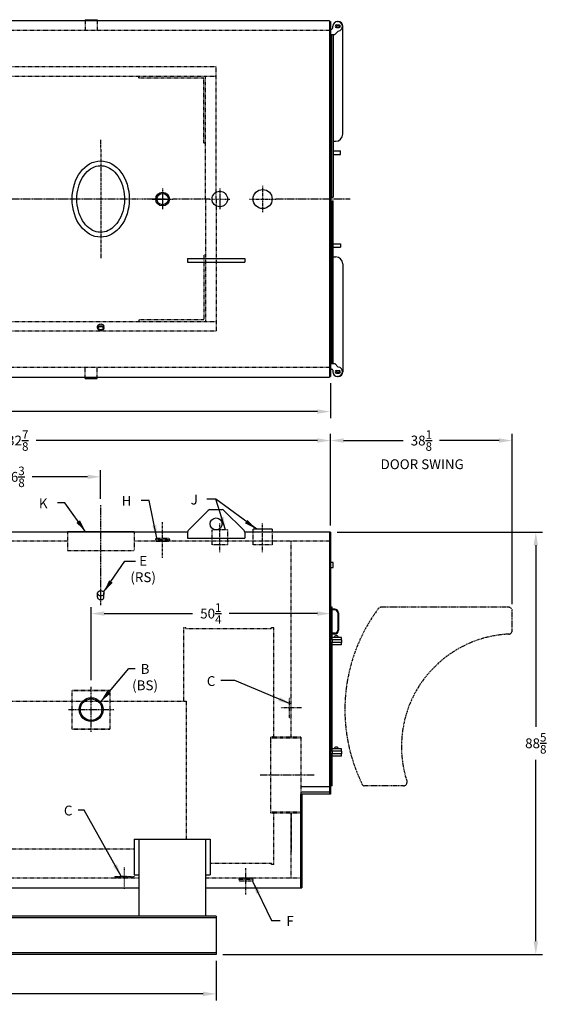
# Model space of a CAD drawing. Extents: x 25 to 377, y 65 to 272.
# Drawn here: x 265 to 377, y 65 to 272 of the extents above; entities that cross this region are included whole.
import ezdxf

# ---------------------------------------------------------------- set-up
doc = ezdxf.new("R2010")
doc.units = 0
doc.header["$LTSCALE"] = 0.25
doc.header["$MEASUREMENT"] = 0
for name, pattern in [('CENTER', [2, 1.25, -0.25, 0.25, -0.25]), ('HIDDEN', [0.375, 0.25, -0.125]), ('PHANTOM', [2.5, 1.25, -0.25, 0.25, -0.25, 0.25, -0.25])]:
    doc.linetypes.add(name, pattern=pattern)
doc.layers.get('DEFPOINTS').update_dxf_attribs({"linetype": 'CONTINUOUS'})
for name, color, linetype in [('0_CENTERLINES', 125, 'CENTER'), ('0_HIDDEN', 110, 'HIDDEN'), ('0_OBJECT', 232, 'CONTINUOUS'), ('0_TEXT', 125, 'CONTINUOUS'), ('DIMENSIONS', 125, 'CONTINUOUS'), ('DOOR', 2, 'PHANTOM')]:
    doc.layers.add(name, color=color, linetype=linetype)
doc.styles.add('ROMANS', font='romans.shx')
doc.dimstyles.new('DIM', dxfattribs={"dimscale": 22, "dimtxt": 0.09375, "dimasz": 0.125, "dimexe": 0.0625, "dimexo": 0.0625, "dimgap": 0.09375, "dimtad": 0, "dimtih": 1, "dimtoh": 1, "dimdec": 6, "dimzin": 0, "dimdsep": 46, "dimlunit": 5, "dimtxsty": 'ROMANS', "dimcen": 0, "dimadec": 0, "dimazin": 0, "dimtfac": 0.87, "dimtdec": 6, "dimtix": 1, "dimtofl": 0, "dimtmove": 2, "dimatfit": 3, "dimfxl": 0, "dimtolj": 1, "dimtzin": 0, "dimarcsym": 0})
doc.dimstyles.new('DIM$0', dxfattribs={"dimscale": 22, "dimtxt": 0.09375, "dimasz": 0.125, "dimexe": 0.0625, "dimexo": 0.0625, "dimgap": 0.0625, "dimtad": 0, "dimtih": 1, "dimtoh": 1, "dimdec": 6, "dimzin": 0, "dimdsep": 46, "dimlunit": 5, "dimtxsty": 'ROMANS', "dimcen": 0.0625, "dimclrd": 256, "dimclre": 256, "dimclrt": 256, "dimadec": 0, "dimazin": 0, "dimtfac": 0.87, "dimtdec": 6, "dimtix": 1, "dimtofl": 0, "dimtmove": 0, "dimatfit": 3, "dimfxl": 0, "dimtolj": 1, "dimtzin": 0, "dimlwd": -1, "dimlwe": -1, "dimarcsym": 0})

# ---------------------------------------------------------------- blocks, each defined once
blk = doc.blocks.new('*D2')
at = {"layer": 'DEFPOINTS', "color": 0, "transparency": 16777216}
for p in [(162, 206.5), (330.62, 197), (330.62, 189.64)]:
    blk.add_point(p, dxfattribs=at)
at = {"layer": 'DIMENSIONS', "transparency": 16777216}
for p, q in [((162, 205.13), (162, 188.26)), ((330.62, 195.63), (330.62, 188.26)), ((164.75, 189.64), (241.69, 189.64)), ((327.87, 189.64), (250.94, 189.64))]:
    blk.add_line(p, q, dxfattribs=at)
for points in [[(164.75, 190.1), (164.75, 189.18), (162, 189.64)], [(327.87, 190.1), (327.87, 189.18), (330.62, 189.64)]]:
    blk.add_solid(points, dxfattribs=at)
at = {"layer": 'DIMENSIONS', "transparency": 16777216, "insert": (246.31, 189.64), "char_height": 2.0625, "attachment_point": 5, "style": 'ROMANS'}
blk.add_mtext('\\A1;168{\\H0.870000x;\\S5/8;}', dxfattribs=at)
blk = doc.blocks.new('*D3')
at = {"layer": 'DEFPOINTS', "color": 0, "transparency": 16777216}
for p in [(162, 75.7), (306.62, 75.7), (306.62, 67.41)]:
    blk.add_point(p, dxfattribs=at)
at = {"layer": 'DIMENSIONS', "transparency": 16777216}
for p, q in [((162, 74.33), (162, 66.04)), ((306.62, 74.33), (306.62, 66.04)), ((164.75, 67.41), (229.69, 67.41)), ((303.87, 67.41), (238.94, 67.41))]:
    blk.add_line(p, q, dxfattribs=at)
for points in [[(164.75, 67.87), (164.75, 66.95), (162, 67.41)], [(303.87, 67.87), (303.87, 66.95), (306.62, 67.41)]]:
    blk.add_solid(points, dxfattribs=at)
at = {"layer": 'DIMENSIONS', "transparency": 16777216, "insert": (234.31, 67.41), "char_height": 2.0625, "attachment_point": 5, "style": 'ROMANS'}
blk.add_mtext('\\A1;144{\\H0.870000x;\\S5/8;}', dxfattribs=at)
blk = doc.blocks.new('*D6')
at = {"layer": 'DEFPOINTS', "color": 0, "transparency": 16777216}
for p in [(330.62, 164.33), (373.71, 164.33), (306.62, 75.7)]:
    blk.add_point(p, dxfattribs=at)
at = {"layer": 'DIMENSIONS', "transparency": 16777216}
for p, q in [((332, 164.33), (375.09, 164.33)), ((373.71, 161.58), (373.71, 123.48)), ((373.71, 78.45), (373.71, 116.54)), ((308, 75.7), (375.09, 75.7))]:
    blk.add_line(p, q, dxfattribs=at)
for points in [[(373.25, 161.58), (374.17, 161.58), (373.71, 164.33)], [(373.25, 78.45), (374.17, 78.45), (373.71, 75.7)]]:
    blk.add_solid(points, dxfattribs=at)
at = {"layer": 'DIMENSIONS', "transparency": 16777216, "insert": (373.71, 120.01), "char_height": 2.0625, "attachment_point": 5, "style": 'ROMANS'}
blk.add_mtext('\\A1;88{\\H0.870000x;\\S5/8;}', dxfattribs=at)
blk = doc.blocks.new('*D7')
at = {"layer": 'DEFPOINTS', "color": 0, "transparency": 16777216}
for p in [(330.62, 183.56), (197.75, 164.45), (330.62, 164.45)]:
    blk.add_point(p, dxfattribs=at)
at = {"layer": 'DIMENSIONS', "transparency": 16777216}
for p, q in [((197.75, 165.83), (197.75, 184.94)), ((330.62, 165.83), (330.62, 184.94)), ((200.5, 183.56), (259.56, 183.56)), ((327.87, 183.56), (268.81, 183.56))]:
    blk.add_line(p, q, dxfattribs=at)
for points in [[(200.5, 184.02), (200.5, 183.1), (197.75, 183.56)], [(327.87, 184.02), (327.87, 183.1), (330.62, 183.56)]]:
    blk.add_solid(points, dxfattribs=at)
at = {"layer": 'DIMENSIONS', "transparency": 16777216, "insert": (264.19, 183.56), "char_height": 2.0625, "attachment_point": 5, "style": 'ROMANS'}
blk.add_mtext('\\A1;132{\\H0.870000x;\\S7/8;}', dxfattribs=at)
blk = doc.blocks.new('*D14')
at = {"layer": 'DEFPOINTS', "color": 0, "transparency": 16777216}
for p in [(246, 175.94), (282.37, 175.94), (282.37, 169.97)]:
    blk.add_point(p, dxfattribs=at)
at = {"layer": 'DIMENSIONS', "transparency": 16777216}
for p, q in [((248.75, 175.94), (260.4, 175.94)), ((279.62, 175.94), (267.98, 175.94)), ((282.37, 171.34), (282.37, 177.32))]:
    blk.add_line(p, q, dxfattribs=at)
for points in [[(248.75, 176.4), (248.75, 175.48), (246, 175.94)], [(279.62, 176.4), (279.62, 175.48), (282.37, 175.94)]]:
    blk.add_solid(points, dxfattribs=at)
at = {"layer": 'DIMENSIONS', "transparency": 16777216, "insert": (264.19, 175.94), "char_height": 2.0625, "attachment_point": 5, "style": 'ROMANS'}
blk.add_mtext('\\A1;36{\\H0.870000x;\\S3/8;}', dxfattribs=at)
blk = doc.blocks.new('*D19')
at = {"layer": 'DEFPOINTS', "color": 0, "transparency": 16777216}
for p in [(330.62, 147.24), (330.62, 133.73), (280.37, 131.88, 1.75)]:
    blk.add_point(p, dxfattribs=at)
at = {"layer": 'DIMENSIONS', "transparency": 16777216}
for p, q in [((280.37, 133.26), (280.37, 148.61)), ((283.12, 147.24), (301.67, 147.24)), ((327.87, 147.24), (309.33, 147.24))]:
    blk.add_line(p, q, dxfattribs=at)
for points in [[(283.12, 147.7), (283.12, 146.78), (280.37, 147.24)], [(327.87, 147.7), (327.87, 146.78), (330.62, 147.24)]]:
    blk.add_solid(points, dxfattribs=at)
at = {"layer": 'DIMENSIONS', "transparency": 16777216, "insert": (305.5, 147.24), "char_height": 2.0625, "attachment_point": 5, "style": 'ROMANS'}
blk.add_mtext('\\A1;50{\\H0.870000x;\\S1/4;}', dxfattribs=at)
blk = doc.blocks.new('*D25')
at = {"layer": 'DEFPOINTS', "color": 0, "transparency": 16777216}
for p in [(368.75, 183.56), (330.62, 164.33), (368.75, 147.83)]:
    blk.add_point(p, dxfattribs=at)
at = {"layer": 'DIMENSIONS', "transparency": 16777216}
for p, q in [((330.62, 165.7), (330.62, 184.94)), ((368.75, 149.2), (368.75, 184.94)), ((333.37, 183.56), (345.9, 183.56)), ((366, 183.56), (353.48, 183.56))]:
    blk.add_line(p, q, dxfattribs=at)
for points in [[(333.37, 184.02), (333.37, 183.1), (330.62, 183.56)], [(366, 184.02), (366, 183.1), (368.75, 183.56)]]:
    blk.add_solid(points, dxfattribs=at)
at = {"layer": 'DIMENSIONS', "transparency": 16777216, "insert": (349.69, 183.56), "char_height": 2.0625, "attachment_point": 5, "style": 'ROMANS'}
blk.add_mtext('\\A1;38{\\H0.870000x;\\S1/8;}', dxfattribs=at)

msp = doc.modelspace()

# ---------------------------------------------------------------- linework, layer by layer
at = {"layer": '0_CENTERLINES', "ltscale": 2}
msp.add_line((282.3693344, 246.7028572), (282.3805836, 221.8028606), dxfattribs=at)
at = {"layer": '0_CENTERLINES', "ltscale": 0.375}
for p, q in [((295.374959, 236.4282592), (295.374959, 232.0774583)), ((307.3749632, 236.4282606, 0.0440777), (307.3749632, 232.0774596, 0.0440777)), ((293.1995585, 234.2528587), (297.5503595, 234.2528587)), ((305.1995627, 234.2528601, 0.0440777), (309.5503637, 234.2528601, 0.0440777))]:
    msp.add_line(p, q, dxfattribs=at)
at = {"layer": '0_CENTERLINES', "ltscale": 0.5}
for p, q in [((316.374956, 237.0047452), (316.374956, 231.5009819)), ((313.6230744, 234.2528636), (319.1268376, 234.2528636))]:
    msp.add_line(p, q, dxfattribs=at)
at = {"layer": '0_CENTERLINES'}
for p, q in [((275.0205836, 234.2528589), (253.3431314, 234.2528589)), ((289.734959, 234.2528589), (275.014959, 234.2528589)), ((305.1995627, 234.2528601, 0.0440777), (297.5503595, 234.2528587)), ((334.7276552, 234.2528636), (319.1268376, 234.2528624, -0.0440777)), ((280.374959, 122.4114316, 1.75), (280.374959, 131.8836137, 1.75)), ((275.6388679, 127.0753414), (285.11105, 127.0753414)), ((327.2194806, 113.3252499), (315.8138848, 113.3252499))]:
    msp.add_line(p, q, dxfattribs=at)
at = {"layer": '0_CENTERLINES', "ltscale": 0.625}
msp.add_line((296.1402536, 234.2528589), (289.7405836, 234.2528577, -0.0440777), dxfattribs=at)
at = {"layer": '0_CENTERLINES', "extrusion": (0, 1, 0)}
msp.add_line((282.374959, 149.0080574), (282.374959, 169.9682347), dxfattribs=at)
at = {"layer": '0_CENTERLINES', "ltscale": 0.5, "extrusion": (0, 1, 0)}
for p, q in [((295.374959, 158.944876), (295.374959, 166.4437068)), ((307.3749632, 160.139071), (307.3749632, 166.1237708)), ((316.374956, 160.139071), (316.374956, 166.1237708))]:
    msp.add_line(p, q, dxfattribs=at)
at = {"layer": '0_CENTERLINES', "ltscale": 0.3, "extrusion": (-1, 2.22045e-16, 0)}
msp.add_line((324.6148882, 127.4502539, 0.7086119), (320.1648879, 127.4502434, 0.7086119), dxfattribs=at)
at = {"layer": '0_CENTERLINES', "ltscale": 0.375, "extrusion": (0, 1, 0)}
msp.add_line((287.3749641, 89.4525777), (287.3749536, 94.027578), dxfattribs=at)
at = {"layer": '0_CENTERLINES', "ltscale": 0.3, "extrusion": (0, 1, 0)}
msp.add_line((312.8749654, 88.2831762), (312.8749549, 93.8411484), dxfattribs=at)
at = {"layer": '0_HIDDEN'}
for p, q in [((279.124959, 271.6278794), (279.124959, 269.6278494)), ((281.624959, 271.6278794), (281.624959, 269.6278494)), ((330.374959, 269.6278376), (197.999959, 269.6278376)), ((306.624909, 262.0028589), (194.878806, 262.0028589)), ((306.624909, 234.2528589), (306.624909, 262.0028589)), ((306.624909, 260.0028589), (195.1475873, 260.0028589)), ((290.374909, 259.6278589), (290.374909, 260.0028589)), ((290.374909, 259.6278589), (290.374909, 260.0028589)), ((303.999909, 259.6278589), (290.374909, 259.6278589)), ((303.999909, 246.0028589), (303.999909, 259.6278589)), ((304.374909, 234.2528589), (304.374909, 260.0028589)), ((304.374909, 246.0028589), (303.999909, 246.0028589)), ((304.374909, 234.2528589), (304.374909, 208.5028589)), ((306.624909, 234.2528589), (306.624909, 206.5028589)), ((303.999909, 222.5028589), (303.999909, 208.8778589)), ((304.374909, 222.5028589), (303.999909, 222.5028589)), ((303.999909, 208.8778589), (290.374909, 208.8778589)), ((290.374909, 208.8778589), (290.374909, 208.5028589)), ((290.374909, 208.8778589), (290.374909, 208.5028589)), ((306.624909, 208.5028589), (195.1974541, 208.5028589)), ((306.624909, 206.5028589), (194.9317154, 206.5028589)), ((279.124959, 196.8778376), (279.124959, 198.8778675)), ((281.624959, 196.8778376), (281.624959, 198.8778675)), ((308.9999582, 164.8252193), (305.7499682, 164.8252193)), ((305.7499682, 161.7002593), (305.7499682, 164.8252193)), ((308.9999582, 164.8252193), (308.9999582, 161.7002593)), ((314.374956, 161.7002607, 0.0507776), (314.374956, 164.3252581)), ((318.374956, 164.3252581, 0.0507776), (318.374956, 161.7002607, 0.0507776)), ((275.374834, 162.4502516, -0.0218033), (250.6266956, 162.450245, -0.1189842)), ((330.374959, 162.4502642), (289.3748594, 162.4502466)), ((293.937459, 162.7627518, -0.1624334), (293.992559, 163.0752518, -0.1624334)), ((293.937459, 162.7627518, -0.1624334), (296.812459, 162.7627518, -0.1624334)), ((293.937459, 162.7627518, -0.1624334), (293.992559, 162.4502518, -0.1624334)), ((293.992559, 163.0752518, -0.1624334), (296.757359, 163.0752518, -0.1624334)), ((293.992559, 162.4502518, -0.1624334), (296.757359, 162.4502518, -0.1624334)), ((296.812459, 162.7627518, -0.1624334), (296.757359, 163.0752518, -0.1624334)), ((296.812459, 162.7627518, -0.1624334), (296.757359, 162.4502518, -0.1624334)), ((308.9999582, 161.7002593), (305.7499682, 161.7002593)), ((318.374956, 161.7002607, 0.0507776), (314.374956, 161.7002607, 0.0507776)), ((299.812459, 144.3253081), (300.249959, 144.3253081)), ((300.249959, 144.0753081), (318.249959, 144.0753081)), ((318.249959, 144.3253081), (318.687459, 144.3253081)), ((318.687459, 121.3252499), (318.687459, 144.3253081)), ((204.999959, 128.8252533), (300.374959, 128.8252533)), ((321.9922299, 125.4502478, 0.7086119), (321.9922299, 129.4502478, 0.7086119)), ((321.9922299, 129.450239, 0.7086119), (322.3672299, 129.450239, 0.7086119)), ((321.9922299, 125.4502478, 0.7086119), (322.3672299, 125.4502478, 0.7086119)), ((317.999959, 121.3252499), (317.999959, 105.3252499)), ((324.374959, 121.3252499), (317.999959, 121.3252499)), ((317.999959, 121.2002499), (317.999959, 119.9502499)), ((324.374959, 121.0752499), (317.999959, 121.0752499)), ((318.7500481, 121.3877499), (318.3750481, 121.3877499)), ((324.374959, 121.3252499), (324.374959, 109.3530296)), ((324.374959, 105.5752499), (317.999959, 105.5752499)), ((324.374959, 105.3252499), (317.999959, 105.3252499)), ((318.687459, 94.5753081), (318.687459, 105.3252499)), ((322.374959, 105.3252499), (322.374959, 97.2003081)), ((230.489959, 97.8252533), (289.374909, 97.8252533)), ((305.374909, 94.8253081), (318.249959, 94.8253081)), ((318.249959, 94.5753081), (318.249959, 94.8253081)), ((318.687459, 94.5753081), (318.249959, 94.5753081)), ((285.374958, 92.075288), (285.374958, 91.700288)), ((285.374958, 92.075236), (289.374958, 92.075236)), ((289.3749492, 92.075236), (289.3749492, 91.700236)), ((311.4374576, 91.387788), (311.4925576, 91.700288)), ((314.3124576, 91.387788), (311.4374576, 91.387788)), ((311.4374576, 91.387788), (311.4925576, 91.075288)), ((314.2573576, 91.700288), (311.4925576, 91.700288)), ((314.2573576, 91.075288), (311.4925576, 91.075288)), ((314.3124576, 91.387788), (314.2573576, 91.700288)), ((314.3124576, 91.387788), (314.2573576, 91.075288))]:
    msp.add_line(p, q, dxfattribs=at)
at = {"layer": '0_HIDDEN', "extrusion": (0, 1, 0)}
for p, q in [((330.374959, 198.8778675, -1), (197.999959, 198.8778675)), ((322.374959, 121.3252499), (322.374959, 162.4502629)), ((299.812459, 128.8252533), (299.812459, 144.3253081)), ((300.249959, 144.0753081), (300.249959, 144.3253081)), ((318.249959, 144.0753081), (318.249959, 144.3253081)), ((276.3750205, 131.1466386, -1.75), (284.3750205, 131.1466386, -1.75)), ((276.3750205, 123.0031554, -1.75), (276.3750205, 131.1466386, -1.75)), ((276.3750205, 131.0752201, -1.75), (284.3750205, 131.0752201, -1.75)), ((284.3750205, 123.0031554, -1.75), (284.3750205, 131.1466386, -1.75)), ((300.374959, 99.919177), (300.374959, 128.8252533)), ((276.3750205, 123.0752201, -1.75), (284.3750205, 123.0752201, -1.75)), ((276.3750205, 123.0031554, -1.75), (284.3750205, 123.0031554, -1.75)), ((322.374959, 91.7002629), (322.374959, 105.3252499)), ((290.374909, 91.700288), (229.489959, 91.700288)), ((324.374959, 91.700288), (304.374909, 91.700288))]:
    msp.add_line(p, q, dxfattribs=at)
at = {"layer": '0_HIDDEN', "ltscale": 0.75, "extrusion": (0, 1, 0)}
for p, q in [((275.374834, 164.4502498, 1), (275.374834, 160.4502498, 1)), ((289.3748971, 164.4502434), (289.3748216, 160.4502498)), ((275.374834, 160.4502498, 1), (289.3748216, 160.4502498, 1))]:
    msp.add_line(p, q, dxfattribs=at)
at = {"layer": '0_HIDDEN'}
msp.add_arc((287.374958, 86.1513546), 5.8983121, 70.179163866, 109.820836134, dxfattribs=at)
at = {"layer": '0_OBJECT'}
for p, q in [((330.374959, 271.6278376), (197.999959, 271.6278376)), ((279.124959, 271.8949616), (279.124959, 271.6278794)), ((281.624959, 271.8949616), (281.624959, 271.6278794)), ((330.374959, 271.6278376), (330.374959, 196.8778376)), ((330.374959, 271.5028589), (330.624959, 271.5028589)), ((330.624959, 271.5028589), (330.624959, 197.0028589)), ((331.843709, 270.7841089), (332.406209, 270.7841089)), ((330.624959, 269.9403589), (330.874959, 269.9403589)), ((330.624959, 268.7528589), (331.499959, 268.7528589)), ((330.874959, 234.6278589), (330.874959, 268.7528589)), ((331.124959, 270.1903589), (331.124959, 270.5028589)), ((331.187459, 268.7528589), (331.187459, 234.6278589)), ((331.499959, 268.7528589), (332.258979, 269.5118789)), ((331.843709, 270.2216089), (332.124959, 270.2216089)), ((332.124959, 270.2216089), (332.406209, 270.2216089)), ((333.187459, 247.8778592), (333.187459, 270.5028589)), ((331.187459, 246.3778592), (331.687459, 246.3778592)), ((331.187459, 244.3778589), (332.687459, 244.3778589)), ((332.687459, 243.6278589), (332.687459, 244.3778589)), ((331.187459, 243.6278589), (332.687459, 243.6278589)), ((330.624959, 234.6278589), (331.187459, 234.6278589)), ((330.624959, 234.6278589), (331.187459, 234.6278589)), ((330.624959, 233.8778589), (331.187459, 233.8778589)), ((330.624959, 233.8778589), (331.187459, 233.8778589)), ((330.874959, 233.8778589), (330.874959, 199.7528589)), ((331.187459, 199.7528589), (331.187459, 233.8778589)), ((331.187459, 224.8778589), (332.687459, 224.8778589)), ((331.187459, 224.1278589), (332.687459, 224.1278589)), ((332.687459, 224.8778589), (332.687459, 224.1278589)), ((300.6112047, 221.7528588, -0.2913881), (312.6112047, 221.7528588, -0.2913881)), ((300.6112047, 221.7528588, -0.2913881), (300.6112047, 221.0028588, -0.2913881)), ((312.6112047, 221.7528588, -0.2913881), (312.6112047, 221.0028588, -0.2913881)), ((331.187459, 222.1278586), (331.687459, 222.1278586)), ((300.6112047, 221.0028588, -0.2913881), (312.6112047, 221.0028588, -0.2913881)), ((333.187459, 220.6278586), (333.187459, 198.0028589)), ((330.624959, 199.7528589), (331.499959, 199.7528589)), ((330.624959, 198.5653589), (330.874959, 198.5653589)), ((331.499959, 199.7528589), (332.258979, 198.9938389)), ((197.999959, 196.8778376), (330.374959, 196.8778376)), ((279.124959, 196.6107553), (279.124959, 196.8778376)), ((281.624959, 196.6107553), (281.624959, 196.8778376)), ((330.374959, 197.0028589), (330.624959, 197.0028589)), ((331.124959, 198.3153589), (331.124959, 198.0028589)), ((331.843709, 198.2841089), (332.124959, 198.2841089)), ((331.843709, 197.7216089), (332.406209, 197.7216089)), ((332.124959, 198.2841089), (332.406209, 198.2841089)), ((300.6111945, 164.3252581, 0.0156957), (250.6266956, 164.3252581)), ((275.3748385, 164.4502434), (289.3748971, 164.4502434)), ((330.624959, 164.3252581), (312.5999889, 164.3252581)), ((318.374956, 164.9503007, 0.0507776), (314.374956, 164.9503007, 0.0507776)), ((314.374956, 164.3252581), (314.374956, 164.9503007, 0.0507776)), ((318.374956, 164.9503007, 0.0507776), (318.374956, 164.3252581)), ((330.374959, 164.3252581), (330.374959, 109.3252668)), ((330.624959, 164.3252581), (330.624959, 109.3252668)), ((300.6111954, 163.0876306), (312.6111945, 163.0876306)), ((331.156209, 157.978414), (330.624959, 157.978414)), ((331.156209, 156.915914), (331.156209, 157.978414)), ((330.624959, 156.915914), (331.156209, 156.915914)), ((330.937459, 148.5752629), (330.624959, 148.5752629)), ((331.499959, 148.1831393), (330.937459, 148.1831393)), ((331.499959, 147.9956393), (330.937459, 147.9956393)), ((332.124959, 147.3706393), (332.124959, 143.7456393)), ((332.312459, 147.3706393), (332.312459, 143.7456393)), ((331.499959, 143.1206393), (330.937459, 143.1206393)), ((331.499959, 142.9331393), (330.937459, 142.9331393)), ((332.937459, 142.2002855), (330.624959, 142.2002855)), ((332.999959, 141.7002855), (330.624959, 141.7002855)), ((332.999959, 141.2002855), (330.624959, 141.2002855)), ((332.937459, 140.7002855), (330.624959, 140.7002855)), ((330.937459, 141.7002855), (330.937459, 142.2002855)), ((330.937459, 140.7002855), (330.937459, 141.2002855)), ((330.999959, 141.2002855), (330.999959, 141.7002855)), ((332.937459, 141.7002855), (332.937459, 142.2002855)), ((332.937459, 140.7002855), (332.937459, 141.2002855)), ((332.999959, 141.2002855), (332.999959, 141.7002855)), ((332.937459, 118.8252397), (330.624959, 118.8252397)), ((332.999959, 118.3252397), (330.624959, 118.3252397)), ((332.999959, 117.8252397), (330.624959, 117.8252397)), ((330.937459, 118.3252397), (330.937459, 118.8252397)), ((330.937459, 117.3252397), (330.937459, 117.8252397)), ((330.999959, 117.8252397), (330.999959, 118.3252397)), ((332.937459, 118.3252397), (332.937459, 118.8252397)), ((332.937459, 117.3252397), (332.937459, 117.8252397)), ((332.999959, 117.8252397), (332.999959, 118.3252397)), ((332.937459, 117.3252397), (330.624959, 117.3252397)), ((330.374959, 110.8892201), (324.374959, 110.8892201)), ((330.374959, 109.7280005, -0.2913881), (324.374959, 109.7280005, -0.2913881)), ((330.937459, 111.0752629), (330.624959, 111.0752629)), ((330.624959, 109.3252668), (324.374959, 109.3252668)), ((324.624959, 109.3252668), (324.624959, 89.7002581)), ((289.374909, 99.919177), (305.374909, 99.919177)), ((289.374909, 99.919177), (289.374909, 92.428789)), ((290.374909, 99.919177), (290.374909, 83.7002581)), ((304.374909, 99.919177), (304.374909, 83.7002581)), ((305.374909, 99.919177), (305.374909, 92.428789)), ((289.374909, 92.428789), (290.374909, 92.428789)), ((304.374909, 92.428789), (305.374909, 92.428789)), ((229.489959, 89.7002581), (290.374909, 89.7002581)), ((304.374909, 89.7002581), (324.374959, 89.7002581)), ((324.374959, 89.7002581), (324.624959, 89.7002581)), ((306.624909, 83.7002581), (161.999959, 83.7002581)), ((306.624909, 83.3577361), (161.999959, 83.3577361)), ((306.624909, 83.7002581), (306.624909, 75.7002581)), ((306.624909, 76.0427801), (161.999959, 76.0427801)), ((306.624909, 75.7002581), (161.999959, 75.7002581))]:
    msp.add_line(p, q, dxfattribs=at)
at = {"layer": '0_OBJECT', "extrusion": (0, -1, 0)}
msp.add_line((279.124959, 271.8949616), (281.624959, 271.8949616), dxfattribs=at)
at = {"layer": '0_OBJECT', "color": 195}
for p, q in [((281.7297082, 207.1661635), (281.7297082, 207.5411635)), ((283.0427082, 207.1661635), (283.0427082, 207.5411635))]:
    msp.add_line(p, q, dxfattribs=at)
at = {"layer": '0_OBJECT', "extrusion": (0, 1, 0)}
for p, q in [((279.124959, 196.6107553), (281.624959, 196.6107553)), ((300.7575656, 164.6986283), (304.9646755, 168.9057381)), ((305.3183083, 169.0522011), (307.904101, 169.0522011)), ((312.464815, 164.6986389), (308.2577158, 168.9057381)), ((300.6111945, 164.3449933), (300.6111954, 163.0876306, 1)), ((312.6111945, 164.3450011), (312.6111945, 163.0876306, 1)), ((330.937459, 142.2002855), (330.937459, 148.5752629)), ((330.937459, 118.8252397), (330.937459, 140.7002855)), ((330.937459, 111.0752629), (330.937459, 117.3252397)), ((324.374959, 89.7002581), (324.374959, 109.3530215, -0.5827763))]:
    msp.add_line(p, q, dxfattribs=at)
at = {"layer": '0_OBJECT', "color": 195, "extrusion": (0, 1, 0)}
for p, q in [((281.687459, 150.707864), (281.687459, 151.5103232)), ((283.062459, 150.707864), (283.062459, 151.5103232)), ((283.062459, 150.707864), (283.062459, 151.5103232))]:
    msp.add_line(p, q, dxfattribs=at)
at = {"layer": '0_OBJECT', "color": 195}
msp.add_lwpolyline([(281.7297082, 207.5411635, -0.128004941), (281.7761307, 207.7195234, -0.1062220244), (281.9219926, 207.8855277, -0.0852381357), (282.1271321, 207.9892623, -0.0746669768), (282.3862082, 208.0281681, -0.0746669768), (282.6452843, 207.9892623, -0.0852381357), (282.8504238, 207.8855277, -0.1062220244), (282.9962856, 207.7195234, -0.128004941), (283.0427082, 207.5411635, -0.128004941)], format="xyb", dxfattribs=at)
for points in [[(281.7297082, 207.1661635, -0.128004941), (281.7761307, 207.3445234, -0.1062220244), (281.9219926, 207.5105277, -0.0852381357), (282.1271321, 207.6142623, -0.0746669768), (282.3862082, 207.6531681, -0.0746669768), (282.6452843, 207.6142623, -0.0852381357), (282.8504238, 207.5105277, -0.1062220244), (282.9962856, 207.3445234, -0.128004941), (283.0427082, 207.1661635, -0.128004941), (282.9962856, 206.9878035, -0.1062220244), (282.8504238, 206.8217992, -0.0852381357), (282.6452843, 206.7180646, -0.0746669768), (282.3862082, 206.6791589, -0.0746669768), (282.1271321, 206.7180646, -0.0852381357), (281.9219926, 206.8217992, -0.1062220244), (281.7761307, 206.9878035, -0.128004941)], [(281.8617082, 207.1661635, -0.128004941), (281.8913813, 207.2801704, -0.1062220244), (282.0006364, 207.4045129, -0.0852381357), (282.1659029, 207.4880846, -0.0746669768), (282.3862082, 207.5211681, -0.0746669768), (282.6065134, 207.4880846, -0.0852381357), (282.7717799, 207.4045129, -0.1062220244), (282.8810351, 207.2801704, -0.128004941), (282.9107082, 207.1661635, -0.128004941), (282.8810351, 207.0521566, -0.1062220244), (282.7717799, 206.927814, -0.0852381357), (282.6065134, 206.8442424, -0.0746669768), (282.3862082, 206.8111589, -0.0746669768), (282.1659029, 206.8442424, -0.0852381357), (282.0006364, 206.927814, -0.1062220244), (281.8913813, 207.0521566, -0.128004941)]]:
    msp.add_lwpolyline(points, format="xyb", close=True, dxfattribs=at)
at = {"layer": '0_OBJECT'}
for centre, radius in [((332.187459, 270.5028589), 0.25), ((295.374959, 234.2528587), 1.4375), ((307.3749632, 234.2528602, -0.3065812), 1.625), ((316.374956, 234.2528619, 0.07934), 2), ((295.374959, 234.2528587), 1.187), ((332.187459, 198.0028589), 0.25), ((306.6111945, 166.0521013), 1.25), ((280.374959, 127.0753414), 2.5), ((280.374959, 127.0753414), 2.25)]:
    msp.add_circle(centre, radius, dxfattribs=at)
for centre, radius, start, end in [((332.124959, 270.5028589), 1.0000003, 277.688655019, 180), ((331.843709, 270.5028589), 0.28125, 90, 270), ((332.187459, 270.5028589), 1, 0, 90), ((332.406209, 270.5028589), 0.28125, 270, 90), ((330.874959, 270.1903589), 0.25, 270, 0), ((331.687459, 247.8778592), 1.5, 270, 0), ((331.687459, 220.6278586), 1.5, 0, 90), ((330.874959, 198.3153589), 0.25, 0, 90), ((332.124959, 198.0028589), 1.0000003, 180, 82.311344981), ((331.843709, 198.0028589), 0.28125, 90, 270), ((332.187459, 198.0028589), 1, 270, 0), ((332.406209, 198.0028589), 0.28125, 270, 90), ((305.3183083, 168.5522011), 0.5, 90.000001535, 135.000002303), ((307.9041624, 168.5521847), 0.5, 45.000000768, 90.000001535), ((301.111119, 164.3450749), 0.5, 135.000002303, 180.00000307), ((312.1111903, 164.3450011), 0.5, 0.000218567, 45.000000768), ((331.499959, 147.3706393), 0.8125, 0, 90), ((331.499959, 147.3706393), 0.625, 0, 90), ((331.499959, 143.7456393), 0.8125, 270, 0), ((331.499959, 143.7456393), 0.625, 270, 0), ((331.8434325, 142.1292242), 0.4728447, 8.643421076, 171.356578924), ((331.8434325, 118.7541784), 0.4728447, 8.643421076, 171.356578924)]:
    msp.add_arc(centre, radius, start, end, dxfattribs=at)
msp.add_ellipse((282.374959, 234.2528589), major_axis=(0, -8), ratio=0.75, dxfattribs=at)
at = {"layer": '0_OBJECT', "color": 195}
msp.add_ellipse((282.374959, 151.5103232), major_axis=(0.6875, 0), ratio=0.8141772294, dxfattribs=at)
msp.add_ellipse((282.374959, 150.707864), major_axis=(0.6875, 0), ratio=0.8141772294, start_param=3.1415926536, end_param=6.2831853072, dxfattribs=at)
at = {"layer": '0_OBJECT'}
msp.add_open_spline([(282.374959, 227.2528589), (282.9083274, 227.2528589), (283.4430268, 227.3742697), (284.4817498, 227.8686744), (284.9851039, 228.2436649), (285.8895956, 229.2304432), (286.2893317, 229.8418774), (286.9171262, 231.2314968), (287.1448033, 232.0089101), (287.3901881, 233.6289484), (287.4078425, 234.470972), (287.2302167, 236.1088593), (287.0349714, 236.9041373), (286.4636562, 238.3444586), (286.0878744, 238.9887574), (285.2189291, 240.0497095), (284.7269784, 240.4658127), (283.7008474, 241.0419388), (283.1678226, 241.2035984), (282.1016426, 241.282827), (281.5659693, 241.2011794), (280.517552, 240.7882838), (280.0048496, 240.4548215), (279.0687493, 239.5446284), (278.6469098, 238.9679791), (277.9654706, 237.6337072), (277.7063681, 236.8768742), (277.3943012, 235.2803664), (277.3414142, 234.4413137), (277.4505035, 232.7913318), (277.6124602, 231.9809779), (278.1247277, 230.4948439), (278.4748239, 229.8197768), (279.3043642, 228.6875064), (279.7827916, 228.2309829), (280.7930814, 227.5732391), (281.3234674, 227.3708184), (282.0285282, 227.2657048), (282.2017465, 227.2528589), (282.374959, 227.2528589)], degree=3, knots=[0, 0, 0, 0, 0.3428796915, 0.3428796915, 0.685759383, 0.685759383, 1.0286390745, 1.0286390745, 1.3715187659, 1.3715187659, 1.7143984574, 1.7143984574, 2.0572781489, 2.0572781489, 2.4001578404, 2.4001578404, 2.7430375319, 2.7430375319, 3.0859172234, 3.0859172234, 3.4287969149, 3.4287969149, 3.7716766064, 3.7716766064, 4.1145562978, 4.1145562978, 4.4574359893, 4.4574359893, 4.8003156808, 4.8003156808, 5.1431953723, 5.1431953723, 5.4860750638, 5.4860750638, 5.8289547553, 5.8289547553, 6.1718344468, 6.1718344468, 6.2831853072, 6.2831853072, 6.2831853072, 6.2831853072], dxfattribs=at)
for p in [(332.187459, 271.4934671), (332.187459, 197.0122507)]:
    msp.add_point(p, dxfattribs=at)
at = {"layer": 'DOOR'}
for p, q in [((367.999959, 148.5752629), (341.2502392, 148.5752629)), ((368.749959, 143.6742875), (368.749959, 147.8252629)), ((345.9324898, 111.0752629), (337.7442324, 111.0752629))]:
    msp.add_line(p, q, dxfattribs=at)
for centre, radius, start, end in [((369.124959, 127.0752629), 35.5, 143.335925457, 206.286320683), ((341.2502392, 147.8252629), 0.75, 90, 143.335925457), ((367.999959, 147.8252629), 0.75, 0, 90), ((369.124959, 119.3252629), 23.625, 92.645360342, 197.920213139), ((367.999959, 143.6742875), 0.75, 272.645360342, 0), ((345.9324898, 111.8252629), 0.75, 270, 17.920213139), ((337.7442324, 111.5752629), 0.5, 206.286320683, 270)]:
    msp.add_arc(centre, radius, start, end, dxfattribs=at)

# ---------------------------------------------------------------- texts
at = {"layer": '0_TEXT', "style": 'ROMANS'}
msp.add_text('DOOR SWING', height=2.0625, dxfattribs=at).set_placement((341.1260019, 177.5540826))
at = {"layer": '0_TEXT', "char_height": 2.0625, "style": 'ROMANS'}
for s, insert, attachment_point in [('H', (288.8147831, 171.9369583, 0.0958689), 3), ('J', (302.769344, 172.1931962, -0.2913881), 3), ('K', (271.2206787, 171.4038591), 3), ('E\\P(RS)', (291.2898218, 159.3436685), 2), ('B\\P(BS)', (291.689769, 136.6485866), 2), ('C', (305.5504207, 134.1057448), 2), ('C', (275.5504816, 106.925545), 2), ('\\A1;F', (322.1147989, 83.7384282), 2)]:
    msp.add_mtext(s, dxfattribs=dict(at, insert=insert, attachment_point=attachment_point))

# ---------------------------------------------------------------- dimensions: what is measured, and where the dimension line sits
at = {"layer": 'DIMENSIONS'}
for base, p1, p2, picture, middle in [((330.624959, 189.6398604), (161.999959, 206.5028589), (330.624959, 197.0028589), '*D2', (246.312459, 189.6398604)), ((330.624959, 183.561846), (197.749959, 164.4502434), (330.624959, 164.4502434), '*D7', (264.187459, 183.561846)), ((368.749959, 183.561846), (330.624959, 164.3252581), (368.749959, 147.8252629), '*D25', (349.687459, 183.561846)), ((282.374959, 175.9414286), (246.0017672, 175.9414286), (282.374959, 169.9682347), '*D14', (264.1883631, 175.9414286)), ((306.624909, 67.4100899), (161.999959, 75.7002581), (306.624909, 75.7002581), '*D3', (234.312434, 67.4100899))]:
    dim = msp.add_linear_dim(base=base, p1=p1, p2=p2, dimstyle='DIM$0', dxfattribs=at)
    dim.commit()
    dim.dimension.update_dxf_attribs({"geometry": picture, "text_midpoint": middle})
dim = msp.add_linear_dim(base=(373.7103604, 164.3252581), p1=(306.624909, 75.7002581), p2=(330.624959, 164.3252581), angle=90, dimstyle='DIM$0', dxfattribs=at)
dim.commit()
dim.dimension.update_dxf_attribs({"geometry": '*D6', "text_midpoint": (373.7103604, 120.0127581)})
dim = msp.add_linear_dim(base=(330.624959, 147.2389945), p1=(280.374959, 131.8836137, 1.75), p2=(330.624959, 133.726718), dimstyle='DIM$0', override={"dimse1": 0, "dimse2": 1}, dxfattribs=at)
dim.commit()
dim.dimension.update_dxf_attribs({"geometry": '*D19', "text_midpoint": (305.499959, 147.2389945)})

# ---------------------------------------------------------------- leaders
at = {"layer": '0_TEXT', "annotation_type": 0, "has_hookline": 1}
for points, hookline_direction, text_width in [([(279.2732079, 164.3252034), (274.8180247, 170.4663591), (273.2831787, 170.4663591)], 1, 1.375), ([(294.155428, 163.0752518, 0.0958689), (292.5821841, 170.9994583, 0.0958689), (290.8772831, 170.9994583, 0.0958689)], 1, 1.375), ([(308.5680635, 164.8252193, -0.2913881), (306.5367449, 171.2556962, -0.2913881), (304.831844, 171.2556962, -0.2913881)], 1, 0.9821429), ([(282.9723372, 151.7025535), (287.4193479, 158.2141269), (289.7112434, 158.2186009)], 0, 5.9910714), ([(282.3013584, 128.6687607), (288.3077296, 135.7110866), (289.627269, 135.7110866)], 0, 5.9910714), ([(322.374959, 128.2025818), (310.5370869, 133.1682448), (307.6129207, 133.1682448)], 1, 1.4732143), ([(286.7344327, 92.0147847), (278.9325209, 105.988045), (277.6129816, 105.988045)], 1, 1.4732143), ([(314.2573576, 91.075288), (318.2078661, 82.8009282), (320.0522989, 82.8009282)], 0, 1.2767857)]:
    msp.add_leader(points, dimstyle='DIM', override={"dimgap": 0.09375, "dimtad": 0}, dxfattribs=dict(at, hookline_direction=hookline_direction, text_width=text_width))
at = {"layer": '0_TEXT'}
msp.add_leader([(315.124956, 164.9270161, -0.2913881), (306.5367449, 171.2556962, -0.2913881), (304.644344, 171.2556962, -0.2913881)], dimstyle='DIM', override={"dimgap": 0.09375, "dimtad": 0}, dxfattribs=at)

doc.saveas('drawing.dxf')
